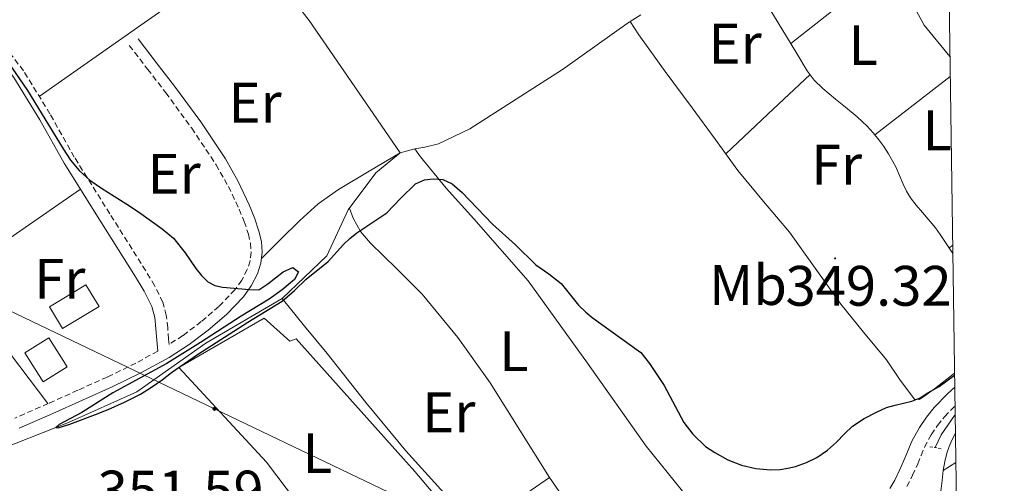
# Model space of a CAD drawing. Units: metres. Extents: x 597286 to 601783, y 4661627 to 4664659.
# Drawn here: x 601457 to 601630, y 4662669 to 4662751 of the extents above; entities that cross this region are included whole.
import ezdxf
from ezdxf.enums import TextEntityAlignment as Align

# ---------------------------------------------------------------- set-up
doc = ezdxf.new("R2010")
doc.units = ezdxf.units.M
doc.header["$MEASUREMENT"] = 0
doc.linetypes.add('TRAZOS', pattern=[0.75, 0.5, -0.25])
doc.linetypes.add('TRAZOSX2', pattern=[1.5, 1, -0.5])
for name, color, linetype, lineweight in [('Carátula', 7, 'Continuous', 5), ('Level 13', 5, 'Continuous', 0), ('Level 15', 1, 'Continuous', 0), ('Level 16', 1, 'Continuous', 0), ('Level 20', 19, 'Continuous', 0), ('Level 21', 19, 'Continuous', 0), ('Level 32', 19, 'Continuous', 0), ('Level 36', 19, 'Continuous', 40), ('Level 37', 92, 'Continuous', 0), ('Level 4', 36, 'Continuous', 30), ('Level 41', 19, 'Continuous', 0), ('Level 52', 1, 'Continuous', 13), ('Level 61', 19, 'Continuous', 0), ('Level 7', 1, 'Continuous', 0)]:
    doc.layers.add(name, color=color, linetype=linetype, lineweight=lineweight)
doc.styles.add('Arial', font='ARIAL.TTF', dxfattribs={"height": 0.2})

# ---------------------------------------------------------------- blocks, each defined once
blk = doc.blocks.new('5PATER')
at = {"layer": 'Carátula', "linetype": 'Continuous', "lineweight": 5}
h = blk.add_hatch(color=250, dxfattribs=at)
edge = h.paths.add_edge_path()
edge.add_ellipse((0, 0), major_axis=(-1.33, -1.34), ratio=0.999422, start_angle=0, end_angle=360)
blk = doc.blocks.new('5PELE')
at = {"layer": 'Carátula', "linetype": 'Continuous', "lineweight": 5}
h = blk.add_hatch(color=9, dxfattribs=at)
edge = h.paths.add_edge_path()
edge.add_arc((0, 0), 2.85, 359.999, 719.999)
at = {"layer": 'Carátula', "color": 252, "linetype": 'Continuous', "lineweight": 5}
blk.add_circle((0, 0, 0), 2.85, dxfattribs=at)

msp = doc.modelspace()

# ---------------------------------------------------------------- linework, layer by layer
at = {"layer": 'Level 13', "color": 5, "linetype": 'Continuous', "lineweight": 0, "ltscale": 0.5}
for points in [[(601451.96, 4662674.67, 350.82), (601465.65, 4662680.08, 349.97), (601477.69, 4662685.47, 350.02), (601489.78, 4662693.97, 350.18), (601503.16, 4662701.81, 349.48), (601511.05, 4662709.33, 349.73), (601514.79, 4662717.41, 349.28), (601519.65, 4662723.9, 349.2), (601523.93, 4662727.41, 349.06), (601526.47, 4662728.1, 349.06), (601528.25, 4662728.42, 349.06), (601530.61, 4662728.99, 349.06), (601536.13, 4662731.66, 349.06), (601552.42, 4662742.05, 348.85), (601564.17, 4662750.42, 349.23)], [(601617.84, 4662675.64, 349.72), (601618.89, 4662677.91, 349.67), (601621.22, 4662681.31, 349.71), (601621.35, 4662681.41, 349.71)]]:
    msp.add_polyline3d(points, dxfattribs=at)
at = {"layer": 'Level 15', "color": 5, "linetype": 'Continuous', "lineweight": 0}
msp.add_polyline3d([(601462.33, 4662700.35, 351.84), (601468.73, 4662704.23, 351.84), (601471.03, 4662700.42, 351.84), (601464.63, 4662696.55, 351.84), (601462.33, 4662700.35, 351.84)], dxfattribs=at)
at = {"layer": 'Level 15', "linetype": 'Continuous', "lineweight": 13}
msp.add_polyline3d([(601458.02, 4662692.29, 352.71), (601461.25, 4662687.2, 352.71), (601465.41, 4662689.84, 352.71), (601462.19, 4662694.93, 352.71), (601458.02, 4662692.29, 352.71)], dxfattribs=at)
at = {"layer": 'Level 16', "color": 1, "linetype": 'Continuous', "lineweight": 13, "ltscale": 0.5}
msp.add_polyline3d([(601485.03, 4662689.73, 352.12), (601500.05, 4662698.4, 352.15), (601504.52, 4662694.37, 351.94), (601505.65, 4662694.77, 351.91), (601526.49, 4662671.47, 351.56), (601545.72, 4662648.66, 351.75), (601547.54, 4662645.14, 351.99), (601546.37, 4662643.18, 352.05)], dxfattribs=at)
at = {"layer": 'Level 20', "color": 19, "linetype": 'Continuous', "lineweight": 0, "ltscale": 0.5}
for points in [[(601529.11, 4662632.34, 351.59), (601516.09, 4662652.43, 351.16), (601500.42, 4662673.09, 350.88), (601485.03, 4662689.73, 351.14)], [(601558.78, 4662655.95, 350.98), (601559.69, 4662656.58, 350.96), (601550.1, 4662670.4, 350.71), (601537.24, 4662661.49, 351.01), (601546.83, 4662647.66, 351.27), (601554.03, 4662652.66, 351.1)]]:
    msp.add_polyline3d(points, dxfattribs=at)
at = {"layer": 'Level 21', "color": 19, "linetype": 'Continuous', "lineweight": 0}
for points in [[(601481.34, 4662692.59, 350.23), (601481.19, 4662694.54, 350.22), (601481.03, 4662696.5, 350.21), (601480.81, 4662698.51, 350.08), (601480.28, 4662700.46, 349.97), (601478.98, 4662703.12, 350), (601477.46, 4662705.63, 350.04), (601471.18, 4662715.62, 350.18), (601464.92, 4662725.62, 350.31), (601460.64, 4662733.23, 350.32), (601456.07, 4662740.66, 350.26), (601450.06, 4662748.43, 350.17), (601443.83, 4662756.03, 350.12), (601440.2, 4662760.47, 350.12), (601436.57, 4662764.91, 350.13)], [(601457.02, 4662679.05, 350.84), (601462.89, 4662681.63, 350.69), (601468.1, 4662683.97, 350.64), (601473.32, 4662686.3, 350.55), (601478.37, 4662688.77, 350.37), (601483.32, 4662691.47, 350.2), (601486.84, 4662693.74, 350.07), (601490.2, 4662696.27, 349.94), (601493.42, 4662699.05, 349.94), (601496.37, 4662702.14, 349.89), (601497.77, 4662704.05, 349.7), (601498.84, 4662706.19, 349.48), (601499.45, 4662708.07, 349.31), (601499.67, 4662709.97, 349.22), (601499.53, 4662711.83, 349.25), (601499.11, 4662713.68, 349.3), (601498.33, 4662716.02, 349.34), (601497.4, 4662718.29, 349.36), (601495.45, 4662722.4, 349.34), (601493.22, 4662726.35, 349.32), (601488.89, 4662732.86, 349.25), (601484.29, 4662739.15, 349.27), (601481.09, 4662743.31, 349.35), (601477.88, 4662747.47, 349.43)], [(601609.88, 4662668.48, 351.14), (601610.73, 4662669.94, 351.08), (601611.65, 4662671.83, 351.09), (601612.53, 4662673.77, 351.12), (601613.11, 4662675.2, 351.13), (601613.77, 4662676.79, 351.13), (601615.07, 4662679.17, 351.03), (601616.29, 4662681, 350.93), (601617.67, 4662682.69, 350.84), (601620.06, 4662685.15, 350.56), (601621.27, 4662686.29, 350.41)]]:
    msp.add_polyline3d(points, dxfattribs=at)
at = {"layer": 'Level 21', "color": 19, "linetype": 'TRAZOSX2', "lineweight": 0}
for points in [[(601476.35, 4662746.29, 349.43), (601479.56, 4662742.13, 349.35), (601482.75, 4662737.99, 349.27), (601487.31, 4662731.75, 349.25), (601491.58, 4662725.34, 349.32), (601493.74, 4662721.51, 349.34), (601495.63, 4662717.51, 349.36), (601496.52, 4662715.35, 349.34), (601497.25, 4662713.16, 349.3), (601497.62, 4662711.54, 349.25), (601497.73, 4662710, 349.22), (601497.56, 4662708.48, 349.31), (601497.05, 4662706.93, 349.48), (601496.11, 4662705.06, 349.7), (601494.89, 4662703.39, 349.89), (601492.09, 4662700.45, 349.94), (601488.99, 4662697.77, 349.94), (601485.74, 4662695.32, 350.07), (601483.32, 4662693.77, 350.23), (601483.24, 4662694.7, 350.22), (601483.09, 4662696.69, 350.21), (601482.84, 4662698.89, 350.08), (601482.22, 4662701.19, 349.97), (601480.79, 4662704.11, 350), (601479.22, 4662706.71, 350.04), (601472.93, 4662716.72, 350.18), (601466.69, 4662726.67, 350.31), (601462.42, 4662734.27, 350.32), (601457.77, 4662741.83, 350.26), (601451.68, 4662749.72, 350.17)], [(601481.34, 4662692.59, 350.23), (601477.49, 4662690.48, 350.37), (601472.5, 4662688.05, 350.55), (601467.31, 4662685.73, 350.64), (601462.11, 4662683.4, 350.69), (601456.24, 4662680.82, 350.84)], [(601612.89, 4662668.79, 351.17), (601613.87, 4662670.79, 351.18), (601614.78, 4662672.81, 351.2), (601615.37, 4662674.27, 351.21), (601615.98, 4662675.74, 351.21), (601617.16, 4662677.91, 351.12), (601618.26, 4662679.55, 351.03), (601619.5, 4662681.07, 350.94), (601621.32, 4662682.95, 350.72)]]:
    msp.add_polyline3d(points, dxfattribs=at)
at = {"layer": 'Level 21', "color": 1, "linetype": 'TRAZOS', "lineweight": 0}
msp.add_polyline3d([(601618.88, 4662675.45, 351.14), (601616.88, 4662675.81, 351.15)], dxfattribs=at)
at = {"layer": 'Level 32', "color": 6, "linetype": 'Continuous', "lineweight": 0, "ltscale": 0.5}
msp.add_polyline3d([(600975.8, 4662929.35, 351.34), (601078.99, 4662879.93, 349.63), (601161.93, 4662840.21, 349.17), (601250.13, 4662797.96, 351.41), (601396.43, 4662727.9, 350.4), (601491.3, 4662682.46, 350.44), (601573.31, 4662643.18, 352.41), (601622.23, 4662619.75, 352.96)], dxfattribs=at)
at = {"layer": 'Level 36', "color": 92, "linetype": 'Continuous', "lineweight": 0}
for points in [[(601499.55, 4662708.89, 349.27), (601502.92, 4662712.21, 349.31), (601506.29, 4662715.52, 349.35), (601509.52, 4662718.46, 349.39), (601513.06, 4662720.98, 349.36), (601518.49, 4662724.19, 349.21), (601523.93, 4662727.41, 349.06), (601515.92, 4662739.03, 349.12), (601507.91, 4662750.66, 349.19), (601496.37, 4662765.61, 349.22), (601484.22, 4662780.1, 349.22), (601470.7, 4662796.67, 349.2), (601457.1, 4662813.17, 349.19), (601442.49, 4662829.91, 349.33), (601427.67, 4662846.45, 349.56), (601418.95, 4662857.26, 349.6), (601406.56, 4662873.85, 349.55), (601399.72, 4662882.16, 349.54), (601391.88, 4662890.37, 349.57)], [(601497.93, 4662763.58, 349.22), (601478.38, 4662749.87, 349.76), (601460.53, 4662737.35, 350.25)], [(601620.44, 4662744.34, 349.1), (601615.88, 4662749.86, 349.13), (601612.49, 4662756.11, 349.16), (601610.76, 4662758.77, 349.17), (601609.81, 4662759.5, 349.18), (601608.76, 4662759.65, 349.18), (601606.96, 4662758.81, 349.18), (601604.14, 4662756.23, 349.15), (601601.27, 4662753.52, 349.17), (601596.87, 4662750.09, 349.25), (601592.47, 4662746.65, 349.33)], [(601406.18, 4662758.13, 349.92), (601413.19, 4662750.21, 350.02), (601422.79, 4662737.31, 350.09), (601432.26, 4662724.31, 350.16), (601438.86, 4662714.66, 350.34), (601445.59, 4662705.12, 350.52), (601453.83, 4662694.25, 350.6), (601462.07, 4662683.38, 350.69)], [(601587.33, 4662755.13, 349.25), (601591.74, 4662747.87, 349.33), (601593.55, 4662744.85, 349.32), (601595.37, 4662741.83, 349.31), (601596.62, 4662740.19, 349.32), (601598.1, 4662738.74, 349.33), (601599.21, 4662737.77, 349.33), (601600.34, 4662736.83, 349.33), (601602.1, 4662735.44, 349.33), (601604.17, 4662733.76, 349.34), (601605.91, 4662732.13, 349.36), (601606.96, 4662730.95, 349.36), (601607.94, 4662729.71, 349.36), (601608.83, 4662728.51, 349.35), (601609.65, 4662727.27, 349.34), (601610.93, 4662724.96, 349.33), (601611.58, 4662723.45, 349.33), (601612.21, 4662721.92, 349.33), (601612.79, 4662720.69, 349.33), (601613.49, 4662719.54, 349.33), (601614.53, 4662718.23, 349.33), (601615.61, 4662716.96, 349.33), (601616.97, 4662715.39, 349.33), (601617.88, 4662714.27, 349.33), (601618.74, 4662713.11, 349.33), (601620.13, 4662710.96, 349.33), (601620.94, 4662709.73, 349.33)], [(601566.16, 4662751.68, 349.22), (601564.26, 4662750.47, 349.23), (601565.05, 4662749.31, 349.45), (601565.83, 4662748.15, 349.68), (601570.44, 4662741.71, 350.06), (601575.19, 4662735.31, 349.79), (601579.2, 4662729.81, 349.73), (601583.21, 4662724.31, 349.69), (601587.69, 4662718.86, 349.74), (601592.25, 4662713.47, 349.81), (601596.78, 4662707.16, 349.92), (601601.3, 4662700.83, 350), (601605.26, 4662695.91, 350), (601609.27, 4662691.04, 350), (601611.7, 4662687.5, 350), (601614.23, 4662684.15, 350), (601615.02, 4662684.12, 350), (601615.86, 4662684.64, 350), (601617.7, 4662685.97, 349.95), (601621.24, 4662688.75, 349.87)], [(601581.06, 4662727.26, 349.71), (601588.47, 4662734.21, 349.51), (601595.87, 4662741.16, 349.31)], [(601620.49, 4662740.85, 349.12), (601614.73, 4662736.37, 349.22), (601607.27, 4662730.56, 349.36)], [(601584.39, 4662653.2, 351.49), (601582.97, 4662655.35, 351.15), (601581.56, 4662657.5, 350.8), (601574.5, 4662666.79, 350.08), (601567.11, 4662675.89, 350.08), (601556.78, 4662690.48, 349.91), (601546.39, 4662704.94, 349.75), (601536.86, 4662715.86, 350.37), (601531.99, 4662721.24, 350.38), (601527.48, 4662726.75, 349.44), (601526.47, 4662728.1, 349.06)], [(601445.36, 4662705.45, 350.51), (601456.56, 4662713.26, 350.38), (601467.77, 4662721.07, 350.25)], [(601550.1, 4662670.4, 350.47), (601544.91, 4662678.71, 350.19), (601539.72, 4662687.02, 349.91), (601534.03, 4662695, 349.84), (601527.77, 4662702.58, 349.86), (601523.27, 4662707.09, 349.78), (601518.69, 4662711.57, 349.68), (601516.96, 4662713.63, 349.59), (601515.67, 4662715.94, 349.54), (601515.03, 4662717.73, 349.57)], [(601620.29, 4662710.73, 349.33), (601620.92, 4662711.2, 349.33)], [(601537.24, 4662661.49, 350.53), (601531.06, 4662668.29, 350.48), (601524.89, 4662675.09, 350.42), (601517.9, 4662683.55, 350.43), (601511.11, 4662692.18, 350.4), (601507.13, 4662696.99, 350.33), (601503.16, 4662701.81, 350.26)], [(601619.27, 4662671.62, 351.67), (601619.55, 4662673.22, 351.67), (601619.89, 4662674.7, 351.67), (601620.29, 4662675.86, 351.67), (601620.81, 4662677.09, 351.67), (601621.39, 4662678.18, 351.67)], [(601621.47, 4662673.04, 351.49), (601619.27, 4662671.62, 351.58)], [(601621.72, 4662655.6, 351.67), (601621.26, 4662656.17, 351.67), (601620.4, 4662657.41, 351.67), (601619.76, 4662658.75, 351.67), (601619.43, 4662659.67, 351.67), (601619.29, 4662660.54, 351.67), (601618.82, 4662663.34, 351.67), (601618.63, 4662666.15, 351.67), (601618.81, 4662668.01, 351.67), (601619.05, 4662669.87, 351.67), (601619.27, 4662671.62, 351.58)]]:
    msp.add_polyline3d(points, dxfattribs=at)
at = {"layer": 'Level 4', "color": 36, "linetype": 'Continuous', "lineweight": 30}
for points in [[(601439.51, 4662763.31, 350.01), (601449.84, 4662750.32, 350.01), (601452.88, 4662746.35, 350.01), (601455.8, 4662742.29, 350.01), (601458.45, 4662738.36, 350.01), (601464.72, 4662728.11, 350.01), (601466.04, 4662726.14, 350.01), (601467.55, 4662724.3, 350.01), (601469.43, 4662722.63, 350.01), (601471.49, 4662721.21, 350.01), (601475.93, 4662718.43, 350.01), (601477.95, 4662717.04, 350.01), (601482.09, 4662714.09, 350.01), (601484.13, 4662712.42, 350.01), (601486.17, 4662709.85, 350.01), (601488.02, 4662707.1, 350.01), (601489, 4662705.88, 350.01), (601490.15, 4662704.76, 350.01), (601491.39, 4662704.11, 350.01), (601492.73, 4662703.85, 350.01), (601497.47, 4662703.4, 350.01), (601499.1, 4662703.34, 350.01), (601500.69, 4662704.41, 350.01)], [(601500.69, 4662704.41, 350.01), (601503.34, 4662706.5, 350.01), (601505.07, 4662707.3, 350.01), (601506.04, 4662706.55, 350.01), (601505.37, 4662705.15, 350.01), (601503.18, 4662703.34, 350.01), (601500.89, 4662701.73, 350.01), (601496.01, 4662698.72, 350.01), (601488.85, 4662694.12, 350.01), (601482.92, 4662690.4, 350.01), (601473.45, 4662685.26, 350.01), (601467.99, 4662681.82, 350.01), (601464.01, 4662679.68, 350.01), (601463.43, 4662679.2, 350.01), (601463.88, 4662679.15, 350.01), (601465.91, 4662679.77, 350.01), (601470.39, 4662681.45, 350.01), (601472.66, 4662682.36, 350.01), (601475.52, 4662683.62, 350.01), (601478.31, 4662685.05, 350.01), (601480.24, 4662686.26, 350.01), (601482.1, 4662687.56, 350.01), (601483.77, 4662688.85, 350.01), (601488.31, 4662692.03, 350.01), (601497.16, 4662697.66, 350.01), (601503.19, 4662701.36, 350.01), (601505.35, 4662703.24, 350.01), (601507.38, 4662705.26, 350.01), (601511.24, 4662708.32, 350.01), (601513.93, 4662711.32, 350.01), (601515.09, 4662712.39, 350.01), (601516.29, 4662713.4, 350.01), (601521.57, 4662716.86, 350.01), (601523.96, 4662719.39, 350.01), (601526.61, 4662721.98, 350.01), (601528.15, 4662722.66, 350.01), (601529.7, 4662722.87, 350.01), (601531.39, 4662722.72, 350.01), (601533.04, 4662721.99, 350.01), (601534.81, 4662720.46, 350.01), (601540.13, 4662714.9, 350.01), (601544.16, 4662711.26, 350.01), (601547.73, 4662707.74, 350.01), (601550.02, 4662706.18, 350.01), (601552.17, 4662704.48, 350.01), (601555.19, 4662700.69, 350.01), (601556.51, 4662699.45, 350.01), (601557.6, 4662698.53, 350.01), (601566.16, 4662692.35, 350.01), (601567.71, 4662690.44, 350.01), (601570.23, 4662686.56, 350.01), (601573.71, 4662680.03, 350.01), (601575.31, 4662677.99, 350.01), (601577.54, 4662675.85, 350.01), (601579.13, 4662674.8, 350.01), (601581.45, 4662673.48, 350.01), (601583.85, 4662672.56, 350.01), (601586.37, 4662671.98, 350.01), (601588.92, 4662671.73, 350.01), (601590.62, 4662671.83, 350.01), (601591.98, 4662672.04, 350.01), (601593.33, 4662672.35, 350.01), (601595.25, 4662673.03, 350.01), (601597.07, 4662673.93, 350.01), (601598.91, 4662675.22, 350.01), (601600.53, 4662676.59, 350.01), (601601.91, 4662678.08, 350.01), (601603.34, 4662679.43, 350.01), (601605.39, 4662680.76, 350.01), (601607.55, 4662681.9, 350.01), (601609.29, 4662682.69, 350.01), (601610.79, 4662683.1, 350.01), (601613.75, 4662683.78, 350.01), (601615.18, 4662684.41, 350.01), (601616.57, 4662685.27, 350.01), (601618.56, 4662686.39, 350.01), (601621.25, 4662688.36, 350.01)]]:
    msp.add_polyline3d(points, dxfattribs=at)
at = {"layer": 'Level 52', "color": 5, "linetype": 'Continuous', "lineweight": 0}
msp.add_polyline3d([(601462.33, 4662700.35, 351.84), (601468.73, 4662704.23, 351.84), (601471.03, 4662700.42, 351.84), (601464.63, 4662696.55, 351.84), (601462.33, 4662700.35, 351.84)], close=True, dxfattribs=at)
at = {"layer": 'Level 52', "color": 1, "linetype": 'Continuous', "lineweight": 13}
msp.add_polyline3d([(601458.02, 4662692.29, 352.71), (601462.19, 4662694.93, 352.71), (601465.41, 4662689.84, 352.71), (601461.25, 4662687.2, 352.71), (601458.02, 4662692.29, 352.71)], close=True, dxfattribs=at)
at = {"layer": 'Level 61', "color": 19, "linetype": 'Continuous', "lineweight": 0}
msp.add_polyline3d([(598184.75, 4662032.93, 0.01), (598152.62, 4664346.05, 0.01), (601596.69, 4664394.77, 0.01), (601629.98, 4662081.64, 0.01), (598184.75, 4662032.93, 0.01)], close=True, dxfattribs=at)

# ---------------------------------------------------------------- block references
at = {"layer": 'Level 32', "color": 252, "linetype": 'Continuous', "lineweight": 0, "xscale": 0.09999983015004542, "yscale": 0.09999983015004542}
msp.add_blockref('5PELE', (601491.3, 4662682.46, 350.44), dxfattribs=at)
at = {"layer": 'Level 7', "color": 19, "linetype": 'Continuous', "lineweight": 0, "xscale": 0.09999983015004542, "yscale": 0.09999983015004542}
msp.add_blockref('5PATER', (601600.27, 4662708.89, 349.33), dxfattribs=at)

# ---------------------------------------------------------------- texts
at = {"layer": 'Level 37', "color": 92, "linetype": 'Continuous', "lineweight": 0, "style": 'Arial'}
for s, p in [('Er', (601582.73, 4662746.61, 349.68)), ('L', (601605.19, 4662746.35, 349.22)), ('Er', (601498.43, 4662736.23, 349.22)), ('L', (601618.19, 4662731.39, 349.25)), ('Fr', (601600.53, 4662725.36, 349.55)), ('Er', (601484.22, 4662723.75, 349.69)), ('Fr', (601464.15, 4662705.3, 350.38)), ('Mb', (601584.98, 4662704.2, 349.89)), ('L', (601543.87, 4662692.58, 349.86)), ('Er', (601532.46, 4662681.83, 350.2)), ('L', (601509.37, 4662674.67, 350.81))]:
    msp.add_text(s, height=7, dxfattribs=at).set_placement(p, align=Align.MIDDLE_CENTER)
at = {"layer": 'Level 41', "color": 19, "linetype": 'Continuous', "lineweight": 0, "style": 'Arial'}
for s, p in [('349.32', (601591.57, 4662698.38, 349.33)), ('351.59', (601470.77, 4662662.41, 351.6))]:
    msp.add_text(s, height=7, dxfattribs=at).set_placement(p, align=Align.BOTTOM_LEFT)

doc.saveas('drawing.dxf')
